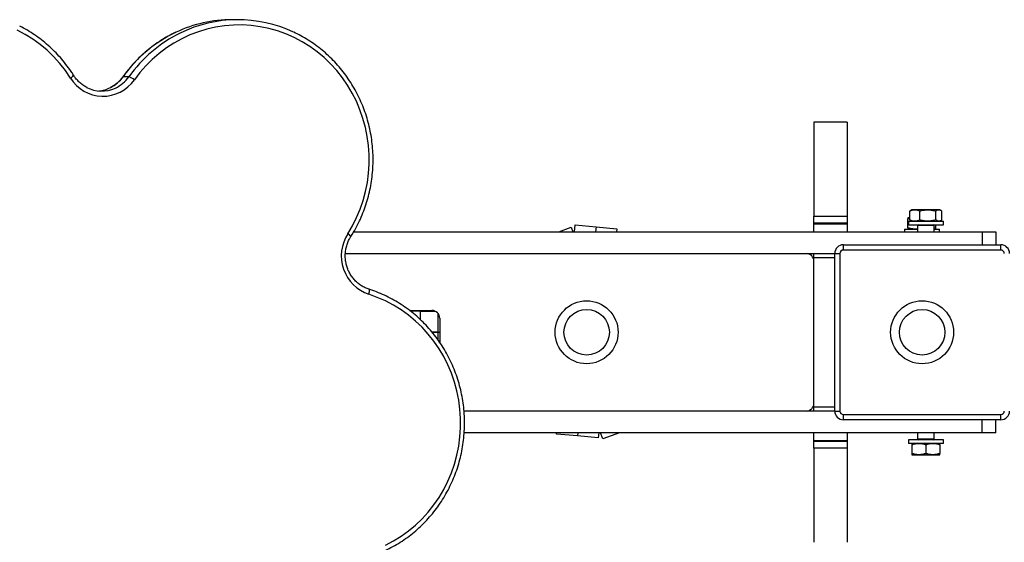
# Model space of a CAD drawing. Units: millimetres. Extents: x 191.4 to 203.9, y 141.6 to 150.8.
# Drawn here: x 195.6 to 196.1, y 147.2 to 147.5 of the extents above; entities that cross this region are included whole.
import ezdxf

# ---------------------------------------------------------------- set-up
doc = ezdxf.new("R2010")
doc.units = ezdxf.units.MM

# ---------------------------------------------------------------- blocks, each defined once
blk = doc.blocks.new('asd')
at = {"color": 0, "linetype": 'ByBlock', "lineweight": -2}
for p, q in [((195.6980245134014, 147.528825542114), (195.6946620178122, 147.528825542114)), ((195.6358014220045, 147.4962278050305), (195.6324389264153, 147.4962278050305)), ((196.0462753396939, 147.4702913922337), (196.0272874919165, 147.4702913922337)), ((196.0826077890992, 147.4197704768753), (196.082093364404, 147.419517191558)), ((196.082093364404, 147.414449497242), (196.082093364404, 147.419517191558)), ((196.0832516748394, 147.4202312657303), (196.0825915394399, 147.4198501363797)), ((196.0849018652572, 147.4202312657303), (196.0832516748394, 147.4202312657303)), ((196.0922869629654, 147.4202312657303), (196.0849018652572, 147.4202312657303)), ((196.0877103661103, 147.414449497242), (196.0877103661103, 147.419517191558)), ((196.0986316558224, 147.4202312657303), (196.0922869629654, 147.4202312657303)), ((196.0968635598205, 147.414449497242), (196.0968635598205, 147.419517191558)), ((196.0992414413888, 147.4202312657303), (196.0986316558224, 147.4202312657303)), ((196.0999015767884, 147.4198501363797), (196.0992414413888, 147.4202312657303)), ((196.1003997518243, 147.414449497242), (196.1003997518243, 147.419517191558)), ((196.0272874919165, 147.4165085934446), (196.0462753396939, 147.4165085934446)), ((196.0272874919165, 147.4125500261267), (196.0272874919165, 147.4165085934446)), ((196.0462753396939, 147.4125500261267), (196.0272874919165, 147.4125500261267)), ((196.0272874919165, 147.4122363824556), (196.0272874919165, 147.4125500261267)), ((196.0272874919165, 147.4122363824556), (196.0462753396939, 147.4122363824556)), ((196.0272874919165, 147.4077392606136), (196.0272874919165, 147.4122363824556)), ((196.0462753396939, 147.4165085934446), (196.0462753396939, 147.4125500261267)), ((196.0462753396939, 147.4125500261267), (196.0462753396939, 147.4122363824556)), ((196.0462753396939, 147.4122363824556), (196.0462753396939, 147.4077392606136)), ((196.082093364404, 147.4157341438884), (196.0809675055996, 147.4157341438884)), ((196.0809675055996, 147.4150200697161), (196.082093364404, 147.4153178991976)), ((196.0809675055996, 147.4099523754001), (196.0809675055996, 147.4150200697161)), ((196.0812529540208, 147.4137354230696), (196.0812529540208, 147.4117367022509)), ((196.0812529540208, 147.4137354230696), (196.1012401622075, 147.4137354230696)), ((196.082093364404, 147.414449497242), (196.0826077890992, 147.4141962119246)), ((196.0825915394399, 147.4141165524203), (196.0832516748394, 147.4137354230696)), ((196.0992414413888, 147.4137354230696), (196.0999015767884, 147.4141165524203)), ((196.1012401622075, 147.4117367022509), (196.1012401622075, 147.4137354230696)), ((195.7643133483649, 147.4077392606136), (196.1234073477578, 147.4077392606136)), ((195.8814480519308, 147.4077392606136), (195.8885431094431, 147.4102894806582)), ((195.8885431094431, 147.4102894806582), (195.8894597506774, 147.4077392606136)), ((195.8904472275024, 147.4077392606136), (195.8907876511778, 147.4115626547507)), ((195.8907876511778, 147.4115626547507), (195.9027327217265, 147.4104991010931)), ((195.9027327217265, 147.4104991010931), (195.9024869937147, 147.4077392606136)), ((195.9027327217265, 147.4104991010931), (195.9146777922752, 147.4094355474354)), ((195.9146777922752, 147.4094355474354), (195.914526759927, 147.4077392606136)), ((196.0789687847809, 147.4092383012277), (196.0789687847809, 147.4077392606136)), ((196.0789687847809, 147.4092383012277), (196.0790899625767, 147.4092383012277)), ((196.0790899625767, 147.4092383012278), (196.0790899625767, 147.4077392606136)), ((196.0790899625767, 147.4092383012278), (196.0864995961698, 147.4092383012278)), ((196.0812529540208, 147.4117367022509), (196.1012401622075, 147.4117367022509)), ((196.0864995961698, 147.4093858157239), (196.084964947237, 147.4092383012277)), ((196.087036188501, 147.4117367022509), (196.0864995961698, 147.4114269005241)), ((196.0864995961698, 147.4114269005241), (196.0864995961698, 147.4077392606136)), ((196.0864995961698, 147.4114269005241), (196.0959935200585, 147.4114269005241)), ((196.0959935200585, 147.4114269005241), (196.0954569277272, 147.4117367022509)), ((196.0959935200585, 147.4077392606136), (196.0959935200585, 147.4114269005241)), ((196.096957272149, 147.4099523754001), (196.0959935200585, 147.4096974288789)), ((196.0959935200585, 147.4092383012278), (196.0990771707634, 147.4092383012278)), ((196.096957272149, 147.4099523754001), (196.096957272149, 147.4117367022509)), ((196.0990771707634, 147.4077392606136), (196.0990771707634, 147.4092383012278)), ((196.1234073477578, 147.4077392606136), (196.1312209744877, 147.4077392606136)), ((196.1234073477578, 147.4077392606136), (196.1234073477578, 147.4002440575437)), ((196.1312209744877, 147.4077392606136), (196.1312209744877, 147.4002440575437)), ((195.759516886935, 147.3952472554969), (196.0391155462031, 147.3952472554969)), ((196.0272874919165, 147.3928803492642), (196.0272874919165, 147.3952472554969)), ((196.0391155462031, 147.395247255497), (196.0421136274311, 147.395247255497)), ((196.0391155462031, 147.3053048186566), (196.0391155462031, 147.395247255497)), ((196.0421136274311, 147.395247255497), (196.0421136274311, 147.3053048186566)), ((196.0441123482498, 147.3972459763156), (196.0441123482498, 147.4002440575437)), ((196.0441123482498, 147.4002440575437), (196.1340547850902, 147.4002440575437)), ((196.1340547850902, 147.3972459763156), (196.0441123482498, 147.3972459763156)), ((196.1340547850902, 147.3972459763156), (196.1340547850902, 147.4002440575437)), ((196.0272874919165, 147.3076717248891), (196.0272874919165, 147.3928803492642)), ((196.0391155462031, 147.3928803492642), (196.0272874919165, 147.3928803492642)), ((195.7960994791307, 147.3627680421934), (195.8089272424762, 147.3627680421934)), ((195.8024313998154, 147.3622683619887), (195.796748410062, 147.3622683619887)), ((195.8024313998154, 147.3622683619887), (195.810987476739, 147.3622683619887)), ((195.8024313998154, 147.357425884891), (195.8024313998154, 147.3622683619887)), ((195.8124250039088, 147.3610975384405), (195.8124250039088, 147.3502760370767)), ((195.8134243643182, 147.3582709203514), (195.8134243643182, 147.3444959645907)), ((195.809132587619, 147.3502760370767), (195.8124250039088, 147.3502760370767)), ((195.8124250039088, 147.3502760370767), (195.8091895866022, 147.3502760370767)), ((195.8124250039088, 147.3502760370767), (195.8124250039088, 147.3459547997125)), ((195.8124250039088, 147.3502760370767), (195.8134243643182, 147.3502760370767)), ((196.0391155462031, 147.3053048186565), (195.8273247836816, 147.3053048186565)), ((196.0272874919165, 147.3053048186565), (196.0272874919165, 147.3076717248891)), ((196.0272874919165, 147.3076717248891), (196.0391155462031, 147.3076717248891)), ((196.0391155462031, 147.3053048186566), (196.0421136274311, 147.3053048186566)), ((196.0441123482498, 147.3033060978379), (196.1340547850902, 147.3033060978379)), ((196.0441123482498, 147.3003080166099), (196.0441123482498, 147.3033060978379)), ((196.1340547850902, 147.3003080166099), (196.0441123482498, 147.3003080166099)), ((196.1234073477578, 147.2928128135397), (196.1234073477578, 147.3003080166099)), ((196.1312209744877, 147.2928128135397), (196.1312209744877, 147.3003080166099)), ((196.1340547850902, 147.3003080166099), (196.1340547850902, 147.3033060978379)), ((196.1234073477578, 147.2928128135397), (195.8273963467639, 147.2928128135397)), ((195.8801521146014, 147.2921119492636), (195.8802145174781, 147.2928128135397)), ((195.8920971851501, 147.291048395606), (195.8801521146014, 147.2921119492636)), ((195.8922542836904, 147.2928128135397), (195.8920971851501, 147.291048395606)), ((195.9040422556988, 147.2899848419484), (195.8920971851501, 147.291048395606)), ((195.9042940499027, 147.2928128135397), (195.9040422556988, 147.2899848419484)), ((195.9065362012969, 147.2893221389814), (195.9052815267277, 147.2928128135397)), ((195.9162477306216, 147.2928128135397), (195.9065362012969, 147.2893221389814)), ((196.0272874919165, 147.2883156916977), (196.0272874919165, 147.2928128135397)), ((196.0462753396939, 147.2883156916977), (196.0272874919165, 147.2883156916977)), ((196.0272874919165, 147.2880020480267), (196.0272874919165, 147.2883156916977)), ((196.0462753396939, 147.2928128135397), (196.0462753396939, 147.2883156916977)), ((196.0462753396939, 147.2883156916977), (196.0462753396939, 147.2880020480267)), ((196.0812529540208, 147.2888153719024), (196.0812529540208, 147.2868166510837)), ((196.1012401622075, 147.2888153719024), (196.0812529540208, 147.2888153719024)), ((196.0864995961698, 147.2928128135397), (196.0864995961698, 147.2891251736293)), ((196.0864995961698, 147.2891251736293), (196.087036188501, 147.2888153719024)), ((196.0959935200585, 147.2891251736293), (196.0864995961698, 147.2891251736293)), ((196.0954569277272, 147.2888153719024), (196.0959935200585, 147.2891251736293)), ((196.0959935200585, 147.2891251736293), (196.0959935200585, 147.2928128135397)), ((196.1012401622075, 147.2868166510837), (196.1012401622075, 147.2888153719024)), ((196.1312209744877, 147.2928128135397), (196.1234073477578, 147.2928128135397)), ((196.0272874919165, 147.2880020480267), (196.0462753396939, 147.2880020480267)), ((196.0272874919165, 147.2840434807087), (196.0272874919165, 147.2880020480267)), ((196.0462753396939, 147.2840434807087), (196.0272874919165, 147.2840434807087)), ((196.0462753396939, 147.2880020480267), (196.0462753396939, 147.2840434807087)), ((196.1012401622075, 147.2868166510837), (196.0812529540208, 147.2868166510837)), ((196.0832516748394, 147.2861025769114), (196.0832516748394, 147.2810348825953)), ((196.0912465581141, 147.2861025769114), (196.0912465581141, 147.2810348825953)), ((196.0992414413888, 147.2861025769114), (196.0992414413888, 147.2810348825953)), ((196.0832516748394, 147.280320808423), (196.0872491164768, 147.280320808423)), ((196.0872491164768, 147.280320808423), (196.0952439997515, 147.280320808423)), ((196.0952439997515, 147.280320808423), (196.0992414413888, 147.280320808423))]:
    blk.add_line(p, q, dxfattribs=at)
at = {"color": 0, "linetype": 'ByBlock', "lineweight": -2, "flags": 128}
for points in [[(195.602448519681, 147.4954720541263), (195.5995071075942, 147.4997904147069), (195.5962863696786, 147.5038896110215), (195.5928014927118, 147.5077503140888), (195.5890689089687, 147.5113543194974), (195.5851062187388, 147.5146846332447), (195.5809321073347, 147.5177255518689), (195.5765662569854, 147.5204627364964), (195.5720292540286, 147.5228832804531)], [(195.7608870547231, 147.4065693044449), (195.7635445289186, 147.4110789802053), (195.7658968781409, 147.4157667886312), (195.767933016268, 147.4206106370777), (195.7696433474137, 147.4255876975164), (195.7710198111506, 147.4306745141191), (195.7720559204976, 147.4358471138), (195.7727467924917, 147.4410811191961), (195.7730891711997, 147.4463518635521), (195.7730814430638, 147.4516345069699), (195.7727236445049, 147.4569041534736), (195.7720174617516, 147.4621359683391), (195.7709662228932, 147.4673052951346), (195.769574882195, 147.4723877719214), (195.7678499967501, 147.4773594460665), (195.765799695577, 147.482196887126), (195.7634336413095, 147.4868772972683), (195.7607629846586, 147.4913786187149), (195.7578003118615, 147.4956796376943), (195.7545595853656, 147.4997600844181), (195.7510560780262, 147.5036007286079), (195.7473063011289, 147.5071834701237), (195.7433279265754, 147.5104914242663), (195.7391397035996, 147.5135090013506), (195.7347613704063, 147.516221980177), (195.7302135611496, 147.5186175750529), (195.7255177086879, 147.5206844960487), (195.7206959435762, 147.5224130022048), (195.7157709897688, 147.5237949474392), (195.7107660575264, 147.5248238189376), (195.7057047340311, 147.5254947678472), (195.7006108722251, 147.5258046321285), (195.6955084783966, 147.5257519514568), (195.6904215990435, 147.5253369741051), (195.6853742075471, 147.5245616557733), (195.6803900911912, 147.5234296503721), (195.6754927390568, 147.5219462928024), (195.670705231324, 147.5201185738131), (195.6660501304994, 147.5179551070554), (195.6615493750839, 147.5154660884885), (195.6572241761814, 147.512663248328), (195.6530949175353, 147.5095597957639), (195.6491810594641, 147.5061703567087), (195.6455010471491, 147.5025109048684), (195.6420722237065, 147.4985986864618), (195.6389107484525, 147.4944521389431)], [(195.6323279798797, 147.496188174508), (195.6323323789995, 147.4961936861045), (195.6324389264153, 147.4962278050305)], [(195.7729066877401, 147.3719620210353), (195.773057834754, 147.372521082209), (195.7731733535452, 147.3730586589753), (195.7732488047915, 147.3735540925606), (195.7732812889436, 147.37398834373), (195.773269557654, 147.3743447244547), (195.7732140617494, 147.3746095392232), (195.7731169339064, 147.3747726113524), (195.7730399204819, 147.374818917484)], [(195.7824428167928, 147.2286549106975), (195.7869993858763, 147.2310528270554), (195.7913859927347, 147.233769283604), (195.7955818926555, 147.2367914339424), (195.7995672427986, 147.2401049860125), (195.8033231960355, 147.2436942696875), (195.806831990079, 147.2475423108777), (195.8100770314831, 147.2516309118026), (195.813042974115, 147.25594073705), (195.8157157917285, 147.2604514050155), (195.8180828442956, 147.2651415842888), (195.8201329377827, 147.2699890945321), (195.8218563770878, 147.2749710113737), (195.8232450118901, 147.280063774819), (195.8242922751936, 147.2852433006686), (195.824993214383, 147.2904850944149), (195.8253445146452, 147.295764367079), (195.8253445146452, 147.3010561524403), (195.824993214383, 147.3063354251044), (195.8242922751936, 147.3115772188507), (195.8232450118901, 147.3167567447004), (195.8218563770878, 147.3218495081456), (195.8201329377827, 147.3268314249872), (195.8180828442956, 147.3316789352305), (195.8157157917285, 147.3363691145038), (195.813042974115, 147.3408797824693), (195.8100770314831, 147.3451896077167), (195.806831990079, 147.3492782086416), (195.8033231960355, 147.3531262498318), (195.7995672427986, 147.3567155335068), (195.7955818926555, 147.3600290855769), (195.7913859927347, 147.3630512359153), (195.7869993858763, 147.3657676924639), (195.7824428167928, 147.3681656088218), (195.7777378339657, 147.3702336449971), (195.7729066877401, 147.3719620210353)]]:
    blk.add_lwpolyline(points, dxfattribs=at)
at = {"color": 0, "linetype": 'ByBlock', "lineweight": -2}
for centre, radius in [((195.8973706387026, 147.3502760370767), 0.01798848736808794), ((196.08908356667, 147.3502760370768), 0.0179884873680851), ((195.8973706387026, 147.3502760370767), 0.01299168532139527), ((196.08908356667, 147.3502760370768), 0.01299168532139385)]:
    blk.add_circle(centre, radius, dxfattribs=at)
for centre, radius, start, end in [((195.6947175869036, 147.4537449082396), 0.07508065443847767, 90.04240605950994, 115.182849335205), ((195.698023102286, 147.4539204102542), 0.07489881645766133, 64.77873033726944, 116.1021213081974), ((195.6959704795647, 147.4513427313765), 0.07778771164195837, 115.2650974917658, 144.7587754197647), ((195.6993614740338, 147.4513161896569), 0.07782630281231047, 116.1434131182312, 144.7549228885318), ((195.6002899994297, 147.4996043708384), 0.004662108008606234, 297.580366314163, 327.1414605747507), ((195.6210143520194, 147.5069283489868), 0.02181597630971051, 211.6772149952677, 325.1182852359606), ((195.6165495745516, 147.5074544185395), 0.01945529114484688, 296.4100833045375, 324.7569027370745), ((195.6199251715277, 147.5074421362239), 0.01943750378308453, 294.7863590927701, 324.7641864550019), ((195.6328259036704, 147.4874072793299), 0.009308887312182143, 49.18189833377862, 71.35867873690198), ((195.6202446036995, 147.5068082048331), 0.01872807008949647, 242.6837725316659, 294.7122052627856), ((195.6168614297156, 147.5068714914538), 0.01879450185677977, 275.1987064965592, 296.3490327647875), ((195.7804406188982, 147.393969611175), 0.0232614303612533, 147.2035589106383, 251.1022163573944), ((195.7587250057587, 147.4024508369669), 0.004651476119696875, 32.65694155424758, 62.30212452029038), ((196.0227903700745, 147.3907501336548), 0.004497121842022696, 0, 90), ((196.0441123482498, 147.395247255497), 0.004996802046691253, 90, 180), ((196.0441123482498, 147.395247255497), 0.00199872081867707, 90, 180), ((196.1340547850902, 147.395247255497), 0.004996802046691253, 0, 90), ((196.1340547850902, 147.395247255497), 0.00199872081867707, 0, 90), ((195.8089272424762, 147.3582709203514), 0.004497121842019856, 0, 90), ((196.0227903700745, 147.3098019404985), 0.004497121842022696, 270, 0), ((196.0441123482498, 147.3053048186566), 0.004996802046691253, 180, 270), ((196.0441123482498, 147.3053048186566), 0.00199872081867707, 180, 270), ((196.1340547850902, 147.3053048186566), 0.001998720818678489, 270, 0), ((196.1340547850902, 147.3053048186566), 0.004996802046691253, 270, 0)]:
    blk.add_arc(centre, radius, start, end, dxfattribs=at)
for points, knots in [([(195.6042061990316, 147.4970749140868), (195.6037237320953, 147.4978209089628), (195.6023405858805, 147.4999595425379), (195.5998620911909, 147.5033523249076), (195.5967042603974, 147.5071774344157), (195.5933165702583, 147.5107872505412), (195.5897174946967, 147.5141710771877), (195.585918648385, 147.5173115727634), (195.5819407634287, 147.5202084772279), (195.5777795055044, 147.5228057986502), (195.5749323140643, 147.5244481796281), (195.5734430998396, 147.5251416989755), (195.5734312666909, 147.5251472096116)], [0, 0, 0, 0, 0.0627126959773372, 0.179786056873665, 0.2968655217340548, 0.4139326393406277, 0.5309866299067366, 0.6480269049800331, 0.7650530890676572, 0.8820650458991977, 0.9990629005376349, 1, 1, 1, 1]), ([(195.6627078064454, 147.5216370449018), (195.6619368735533, 147.5212827949583), (195.6596854636337, 147.5202482537615), (195.656097291931, 147.5182229159954), (195.6519552946243, 147.5155930248782), (195.6479881820969, 147.5126851177258), (195.6442038138919, 147.5095288533368), (195.6406180626899, 147.5061326393764), (195.6372492236487, 147.5025077371216), (195.6344985633803, 147.4991724480264), (195.6329263197844, 147.4970108105081), (195.6323277223662, 147.4961878142237)], [0, 0, 0, 0, 0.0639859528136498, 0.1868627092500919, 0.3097516618843513, 0.4326538122432728, 0.5555698777871548, 0.6785002954819875, 0.8014452333118353, 0.9244046081516378, 1, 1, 1, 1]), ([(195.7626411295853, 147.404960761001), (195.763110486446, 147.405715581937), (195.7644560230233, 147.4078794773949), (195.7664771674876, 147.4115815011655), (195.768610902998, 147.4160996702124), (195.7704624125892, 147.4207500635356), (195.7720286821145, 147.4255110990556), (195.7733023191416, 147.4303647986849), (195.7742785768891, 147.4352917578633), (195.7749534858123, 147.4402725614144), (195.7753243755943, 147.4452875017228), (195.7753897505717, 147.4503167530038), (195.7751493326415, 147.4553404192052), (195.7746040543412, 147.4603386234649), (195.7737560584527, 147.4652915867621), (195.7726086877228, 147.4701797118896), (195.7711664720508, 147.4749836576286), (195.769435111127, 147.4796844144614), (195.7674214523587, 147.4842633805309), (195.7651334639176, 147.4887024356772), (195.7625802039755, 147.4929840154502), (195.759771782498, 147.4970911764856), (195.7567193294881, 147.5010076838786), (195.7534349183394, 147.5047180046743), (195.7499316365074, 147.5082076382911), (195.7462230871, 147.5114621747223), (195.7423249955658, 147.5144710833715), (195.7382489442674, 147.5172138320169), (195.7341507742314, 147.5196378019744), (195.7313480474269, 147.5210008589932), (195.7300120472029, 147.5216505992674)], [0, 0, 0, 0, 0.01951259552195532, 0.05593805736427687, 0.09236965575958322, 0.1288045535706231, 0.1652424345217864, 0.2016829585332362, 0.2381257661756317, 0.2745704827895415, 0.3110167217320015, 0.3474640868671891, 0.3839121744647155, 0.4203604676877719, 0.4568085231514586, 0.4932559237213075, 0.5297022512180846, 0.5661470888072313, 0.6025900241705852, 0.6390306536023264, 0.6754685871292186, 0.7119034546914018, 0.7483349133438214, 0.784762655352081, 0.8211864169642423, 0.8576059875458615, 0.8940212186775282, 0.9304320327391488, 0.9668384304534907, 1, 1, 1, 1]), ([(195.6118602893423, 147.4901281881168), (195.6115352025153, 147.4902829692567), (195.6104784510568, 147.4907861123612), (195.6088377342995, 147.4919349528115), (195.6069803552933, 147.4935415983449), (195.6054249494345, 147.4952699959321), (195.6045840121074, 147.4965153887912), (195.6042061990316, 147.4970749140868)], [0, 0, 0, 0, 0.1044176114100739, 0.3394276665592471, 0.574192118863871, 0.8086946790661462, 1, 1, 1, 1]), ([(195.6323277223662, 147.4961878142237), (195.6320872277218, 147.4958621320837), (195.6313578125778, 147.4948743450767), (195.629969702564, 147.4933660969963), (195.6280979488231, 147.4917900088634), (195.6264632301896, 147.490673286013), (195.62541878493, 147.4901907265651), (195.6251073913419, 147.4900468550537)], [0, 0, 0, 0, 0.1254574030552693, 0.380509636365667, 0.6358245127936011, 0.8914237863042235, 1, 1, 1, 1]), ([(196.0272874919165, 147.4702856083317), (196.0272874919165, 147.4702875335182), (196.0272874919165, 147.4704549338448), (196.0272874919165, 147.469833245557), (196.0272874919165, 147.4682742442172), (196.0272874919165, 147.465620813176), (196.0272874919165, 147.4621260836676), (196.0272874919165, 147.4578487634994), (196.0272874919165, 147.452899187489), (196.0272874919165, 147.4462992539065), (196.0272874919165, 147.4377987232064), (196.0272874919165, 147.4273661080979), (196.0272874919165, 147.4201367194526), (196.0272874919165, 147.4165085934446)], [0, 0, 0, 0, 0.0009479867238153093, 0.08243008412554287, 0.1639728156710755, 0.2460244977185101, 0.328896124574322, 0.4127747673030027, 0.4977402358463072, 0.5837825334387755, 0.7209418505087629, 0.8599524552366299, 1, 1, 1, 1]), ([(196.0462753396939, 147.4702856083317), (196.0462753396939, 147.4702875335182), (196.0462753396939, 147.4704549338448), (196.0462753396939, 147.469833245557), (196.0462753396939, 147.4682742442172), (196.0462753396939, 147.465620813176), (196.0462753396939, 147.4621260836676), (196.0462753396939, 147.4578487634994), (196.0462753396939, 147.452899187489), (196.0462753396939, 147.4462992539065), (196.0462753396939, 147.4377987232064), (196.0462753396939, 147.4273661080979), (196.0462753396939, 147.4201367194526), (196.0462753396939, 147.4165085934446)], [0, 0, 0, 0, 0.0009479867238153093, 0.08243008412554287, 0.1639728156710755, 0.2460244977185101, 0.328896124574322, 0.4127747673030027, 0.4977402358463072, 0.5837825334387755, 0.7209418505087629, 0.8599524552366299, 1, 1, 1, 1]), ([(196.082093364404, 147.419517191558), (196.0825494772894, 147.4197167738718), (196.083470065753, 147.4201195977812), (196.0844217171322, 147.420193818339), (196.0849018652572, 147.4202312657303)], [0, 0, 0, 0, 0.4954579634769921, 1, 1, 1, 1]), ([(196.0849018652572, 147.4202312657303), (196.0849684317321, 147.4202304132169), (196.0854725612207, 147.4202239568563), (196.0864230761223, 147.4200680021048), (196.0872786560693, 147.4197019132959), (196.0877103661103, 147.419517191558)], [0, 0, 0, 0, 0.07008576777485039, 0.5307822340232012, 1, 1, 1, 1]), ([(196.0877103661103, 147.419517191558), (196.0884536255594, 147.4197167738718), (196.0899537718965, 147.4201195977812), (196.091504536855, 147.420193818339), (196.0922869629654, 147.4202312657303)], [0, 0, 0, 0, 0.4954579634770783, 0.9999999999999999, 0.9999999999999999, 0.9999999999999999, 0.9999999999999999]), ([(196.0922869629654, 147.4202312657303), (196.0923954364663, 147.4202304132169), (196.0932169414446, 147.4202239568563), (196.0947658544543, 147.4200680021048), (196.0961600660637, 147.4197019132959), (196.0968635598205, 147.419517191558)], [0, 0, 0, 0, 0.07008576777501824, 0.5307822340229026, 0.9999999999999999, 0.9999999999999999, 0.9999999999999999, 0.9999999999999999]), ([(196.0968635598205, 147.419517191558), (196.0973179869003, 147.4198125805803), (196.0979012844039, 147.4201917386167), (196.0984994913839, 147.4202241130972), (196.0986316558224, 147.4202312657303)], [0, 0, 0, 0, 0.779065703159668, 0.9999999999999999, 0.9999999999999999, 0.9999999999999999, 0.9999999999999999]), ([(196.0986316558224, 147.4202312657303), (196.0991122469778, 147.4201382199844), (196.0997108022502, 147.4200223355759), (196.1002863266618, 147.4196003559063), (196.1003997518243, 147.419517191558)], [0, 0, 0, 0, 0.8029185900232794, 1, 1, 1, 1]), ([(196.0809675055996, 147.4157341438884), (196.0809675055996, 147.4157269912552), (196.0809675055996, 147.4156946167746), (196.0809675055996, 147.415315458738), (196.0809675055996, 147.4150200697161)], [0, 0, 0, 0, 0.2209342979154352, 1, 1, 1, 1]), ([(196.0849018652572, 147.4137354230696), (196.0848352987823, 147.4137362755831), (196.0843311692936, 147.4137427319436), (196.083380654392, 147.4138986866952), (196.082525074445, 147.4142647755041), (196.082093364404, 147.414449497242)], [0, 0, 0, 0, 0.07008576777524128, 0.530782234023018, 1, 1, 1, 1]), ([(196.0877103661103, 147.414449497242), (196.0872542532249, 147.4142499149282), (196.0863336647613, 147.4138470910188), (196.0853820133821, 147.413772870461), (196.0849018652572, 147.4137354230696)], [0, 0, 0, 0, 0.4954579634773543, 1, 1, 1, 1]), ([(196.0922869629654, 147.4137354230696), (196.0921784894645, 147.4137362755831), (196.0913569844863, 147.4137427319436), (196.0898080714765, 147.4138986866952), (196.0884138598671, 147.4142647755041), (196.0877103661103, 147.414449497242)], [0, 0, 0, 0, 0.07008576777464674, 0.5307822340229527, 1, 1, 1, 1]), ([(196.0968635598205, 147.414449497242), (196.0961203003714, 147.4142499149282), (196.0946201540343, 147.4138470910188), (196.0930693890758, 147.413772870461), (196.0922869629654, 147.4137354230696)], [0, 0, 0, 0, 0.4954579634770567, 0.9999999999999999, 0.9999999999999999, 0.9999999999999999, 0.9999999999999999]), ([(196.0986316558224, 147.4137354230696), (196.0984994913839, 147.4137425757027), (196.0979012844039, 147.4137749501832), (196.0973179869003, 147.4141541082197), (196.0968635598205, 147.414449497242)], [0, 0, 0, 0, 0.2209342968403357, 1, 1, 1, 1]), ([(196.1003997518243, 147.414449497242), (196.1002863266618, 147.4143663328937), (196.0997108022502, 147.4139443532241), (196.0991122469778, 147.4138284688156), (196.0986316558224, 147.4137354230696)], [0, 0, 0, 0, 0.1970814099766849, 1, 1, 1, 1]), ([(196.084964947237, 147.4092383012277), (196.0848702007468, 147.4092391537411), (196.0841526548695, 147.4092456101017), (196.0827997523627, 147.4094015648533), (196.0815819742373, 147.4097676536622), (196.0809675055996, 147.4099523754001)], [0, 0, 0, 0, 0.07008576777523592, 0.530782234023018, 1, 1, 1, 1]), ([(196.0809675055996, 147.4099523754001), (196.0809675055996, 147.4096569863781), (196.0809675055996, 147.4092778283415), (196.0809675055996, 147.4092454538609), (196.0809675055996, 147.4092383012277)], [0, 0, 0, 0, 0.7790657020845609, 1, 1, 1, 1]), ([(196.096957272149, 147.4092383012277), (196.096957272149, 147.4092454538608), (196.096957272149, 147.4092778283413), (196.096957272149, 147.4096569863778), (196.096957272149, 147.4099523754001)], [0, 0, 0, 0, 0.2209342968403345, 1, 1, 1, 1]), ([(195.7730402024409, 147.3748188279716), (195.7726671484821, 147.3749455245647), (195.7715297599855, 147.3753318044691), (195.7697010943602, 147.3761946878712), (195.767633255926, 147.3775008628142), (195.765740369804, 147.3790705940604), (195.7640516522004, 147.3808734586472), (195.7625939792908, 147.3828820374833), (195.7613900620611, 147.3850640405607), (195.7604586447769, 147.387384987348), (195.7598141010304, 147.3898081859482), (195.7594662961208, 147.3922954426935), (195.7594203565343, 147.3948076912162), (195.7596769346843, 147.3973052913277), (195.7602309760228, 147.3997497146728), (195.7610763812461, 147.4021003253359), (195.761934490471, 147.403819249448), (195.7625048513472, 147.4047406158375), (195.7626411295853, 147.404960761001)], [0, 0, 0, 0, 0.03312530150904726, 0.1009943360588955, 0.1688549515981024, 0.2366464121205723, 0.3043627200779975, 0.3720037315022215, 0.4395739785212467, 0.50708142045397, 0.5745363120963983, 0.6419503418352244, 0.7093360788171075, 0.7767066857263041, 0.8440720050715083, 0.9114454296934981, 0.9788413593365625, 1, 1, 1, 1]), ([(195.7730402024409, 147.2220016915477), (195.7738684355792, 147.2222749231602), (195.7762396893384, 147.2230571926184), (195.7800788167381, 147.2245802234174), (195.7845057115935, 147.2266573135547), (195.7887965201456, 147.2290219640329), (195.7929356568354, 147.2316595275725), (195.7969063933579, 147.2345610380655), (195.8006931553872, 147.2377146921952), (195.8042809542948, 147.2411081710215), (195.8076556158514, 147.2447280770324), (195.8108037918543, 147.2485601493813), (195.8137130260274, 147.2525892755077), (195.8163718010869, 147.2567995619867), (195.8187695862103, 147.2611743938442), (195.8208968794378, 147.2656965009396), (195.8227452462033, 147.2703480260424), (195.8243073534482, 147.2751105956349), (195.8255769992856, 147.2799653927471), (195.8265491380848, 147.2848932315943), (195.8272199009097, 147.2898746336653), (195.8275866112567, 147.2948899049545), (195.8276477960619, 147.2999192140273), (195.8274031922017, 147.3049426656242), (195.8268537492553, 147.3099403833852), (195.8260016264163, 147.3148925902657), (195.8248501828184, 147.3197796920876), (195.8234039645061, 147.3245823516602), (195.8216686870634, 147.3292815645545), (195.819651213419, 147.3338587349602), (195.817359526993, 147.3382957500465), (195.8148027002768, 147.3425750526475), (195.8119908587749, 147.3466797114635), (195.8089351409466, 147.3505934902773), (195.8056476522537, 147.354300909025), (195.8021414210264, 147.3577873218536), (195.7984303281841, 147.3610389167899), (195.7945291161515, 147.3640429913449), (195.7904530851086, 147.3667871804373), (195.7862189401632, 147.3692625741751), (195.7818413298151, 147.3714523004527), (195.777448906343, 147.373330093811), (195.7744742643889, 147.3743345729484), (195.7730402024409, 147.3748188279716)], [0, 0, 0, 0, 0.01324901724845775, 0.03793229285771683, 0.06261946209300914, 0.08730882142404582, 0.1120006282637657, 0.1366950846007154, 0.1613923353490869, 0.1860924690432585, 0.2107955201318135, 0.235501472553939, 0.2602102642515766, 0.2849217922680149, 0.3096359181047488, 0.3343524730474672, 0.3590712632236452, 0.3837920742128326, 0.4085146750910349, 0.4332388218492693, 0.4579642601799545, 0.4826907276718288, 0.5074179554934046, 0.5321456696762304, 0.5568735182648308, 0.5816012016819093, 0.6063284369098139, 0.6310549402409682, 0.6557804289057431, 0.6805046232322414, 0.7052272494342777, 0.7299480430949339, 0.754666753369654, 0.7793831478809504, 0.8040970182183912, 0.8288081858946243, 0.8535165085445938, 0.8782218860950828, 0.9029242665814488, 0.9276236512532053, 0.9523200985965601, 0.9770137269147596, 0.9999999999999999, 0.9999999999999999, 0.9999999999999999, 0.9999999999999999]), ([(196.0272874919165, 147.2840434807087), (196.0272874919165, 147.2809005626741), (196.0272874919165, 147.274632564529), (196.0272874919165, 147.265503682859), (196.0272874919165, 147.2568943440838), (196.0272874919165, 147.2495990985938), (196.0272874919165, 147.2436425466426), (196.0272874919165, 147.2389425293628), (196.0272874919165, 147.2351013712514), (196.0272874919165, 147.2322690459252), (196.0272874919165, 147.2305195333977), (196.0272874919165, 147.2304019492985), (196.0272874919165, 147.2303482944012)], [0, 0, 0, 0, 0.1213053130745377, 0.241922146544511, 0.3613000626695214, 0.4789959657369724, 0.5701084837793595, 0.6599742303616076, 0.7486710984930958, 0.8364140579610139, 0.9253539637627188, 1, 1, 1, 1]), ([(196.0462753396939, 147.2840434807087), (196.0462753396939, 147.2809005626741), (196.0462753396939, 147.274632564529), (196.0462753396939, 147.265503682859), (196.0462753396939, 147.2568943440838), (196.0462753396939, 147.2495990985938), (196.0462753396939, 147.2436425466426), (196.0462753396939, 147.2389425293628), (196.0462753396939, 147.2351013712514), (196.0462753396939, 147.2322690459252), (196.0462753396939, 147.2305195333977), (196.0462753396939, 147.2304019492985), (196.0462753396939, 147.2303482944012)], [0, 0, 0, 0, 0.1213053130745367, 0.2419221465445102, 0.3613000626695209, 0.4789959657369719, 0.5701084837793603, 0.6599742303616076, 0.7486710984930961, 0.8364140579610149, 0.9253539637627196, 1, 1, 1, 1]), ([(196.0832516748394, 147.2861025769114), (196.083900876935, 147.2863021592252), (196.0852111840519, 147.2867049831346), (196.0865657041487, 147.2867792036923), (196.0872491164768, 147.2868166510837)], [0, 0, 0, 0, 0.4954579634770468, 1, 1, 1, 1]), ([(196.0832516748394, 147.2868166510837), (196.0832516748394, 147.2868094984506), (196.0832516748394, 147.2867771239701), (196.0832516748394, 147.2863979659336), (196.0832516748394, 147.2861025769114)], [0, 0, 0, 0, 0.2209342968403345, 1, 1, 1, 1]), ([(196.0872491164768, 147.2868166510837), (196.087343862967, 147.2868157985703), (196.0880614088443, 147.2868093422097), (196.089414311351, 147.2866533874582), (196.0906320894764, 147.2862872986493), (196.0912465581141, 147.2861025769114)], [0, 0, 0, 0, 0.07008576777463045, 0.5307822340229431, 1, 1, 1, 1]), ([(196.0912465581141, 147.2861025769114), (196.0918957602098, 147.2863021592252), (196.0932060673266, 147.2867049831346), (196.0945605874234, 147.2867792036923), (196.0952439997515, 147.2868166510837)], [0, 0, 0, 0, 0.4954579634773597, 1, 1, 1, 1]), ([(196.0952439997515, 147.2868166510837), (196.0953387462417, 147.2868157985703), (196.096056292119, 147.2868093422097), (196.0974091946258, 147.2866533874582), (196.0986269727511, 147.2862872986493), (196.0992414413888, 147.2861025769114)], [0, 0, 0, 0, 0.07008576777523551, 0.5307822340230149, 0.9999999999999999, 0.9999999999999999, 0.9999999999999999, 0.9999999999999999]), ([(196.0992414413888, 147.2861025769114), (196.0992414413888, 147.2863979659333), (196.0992414413888, 147.2867771239699), (196.0992414413888, 147.2868094984506), (196.0992414413888, 147.2868166510837)], [0, 0, 0, 0, 0.7790657020845584, 1, 1, 1, 1]), ([(196.0872491164768, 147.280320808423), (196.0871543699866, 147.2803216609365), (196.0864368241093, 147.280328117297), (196.0850839216025, 147.2804840720486), (196.0838661434771, 147.2808501608575), (196.0832516748394, 147.2810348825953)], [0, 0, 0, 0, 0.07008576777501292, 0.5307822340229102, 0.9999999999999999, 0.9999999999999999, 0.9999999999999999, 0.9999999999999999]), ([(196.0832516748394, 147.2810348825953), (196.0832516748394, 147.2807394935731), (196.0832516748394, 147.2803603355366), (196.0832516748394, 147.2803279610561), (196.0832516748394, 147.280320808423)], [0, 0, 0, 0, 0.7790657031596694, 0.9999999999999999, 0.9999999999999999, 0.9999999999999999, 0.9999999999999999]), ([(196.0912465581141, 147.2810348825953), (196.0905973560185, 147.2808353002816), (196.0892870489017, 147.2804324763721), (196.0879325288049, 147.2803582558144), (196.0872491164768, 147.280320808423)], [0, 0, 0, 0, 0.4954579634770914, 1, 1, 1, 1]), ([(196.0952439997515, 147.280320808423), (196.0951492532613, 147.2803216609365), (196.094431707384, 147.280328117297), (196.0930788048772, 147.2804840720486), (196.0918610267518, 147.2808501608575), (196.0912465581141, 147.2810348825953)], [0, 0, 0, 0, 0.07008576777484951, 0.5307822340232055, 0.9999999999999999, 0.9999999999999999, 0.9999999999999999, 0.9999999999999999]), ([(196.0992414413888, 147.2810348825953), (196.0985922392932, 147.2808353002816), (196.0972819321764, 147.2804324763721), (196.0959274120796, 147.2803582558144), (196.0952439997515, 147.280320808423)], [0, 0, 0, 0, 0.4954579634769996, 1, 1, 1, 1]), ([(196.0992414413888, 147.280320808423), (196.0992414413888, 147.2803279610562), (196.0992414413888, 147.2803603355368), (196.0992414413888, 147.2807394935734), (196.0992414413888, 147.2810348825953)], [0, 0, 0, 0, 0.2209342979154378, 1, 1, 1, 1])]:
    blk.add_open_spline(points, degree=3, knots=knots, dxfattribs=at)

msp = doc.modelspace()

# ---------------------------------------------------------------- block references
msp.add_blockref('asd', (0, 0))

doc.saveas('drawing.dxf')
